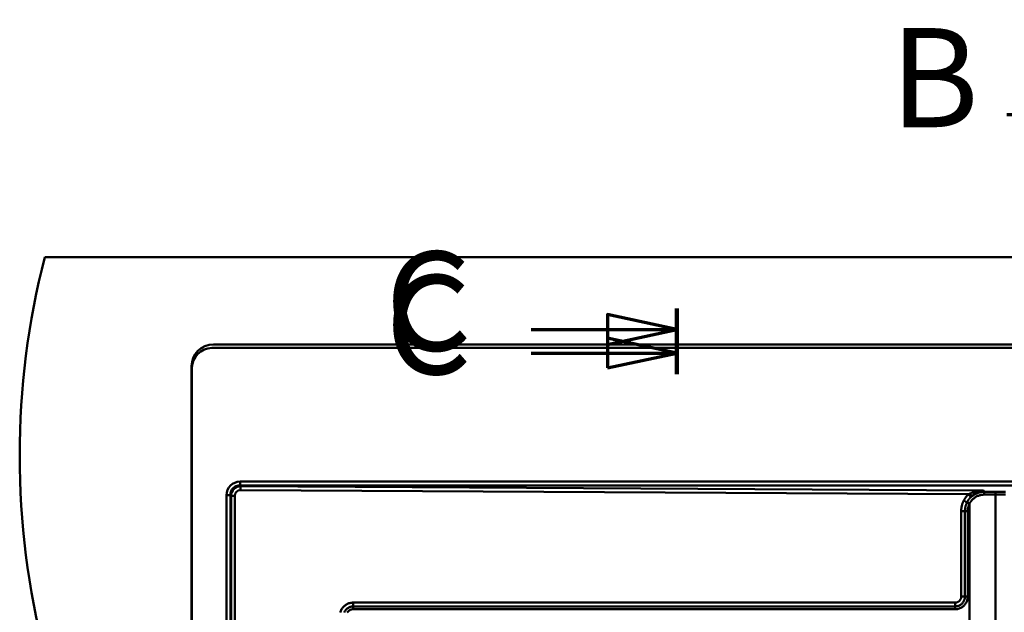
# Model space of a CAD drawing. Units: millimetres. Extents: x 0 to 2100, y 0 to 4071.
# Drawn here: x 466 to 962, y 3772 to 4071 of the extents above; entities that cross this region are included whole.
import ezdxf

# ---------------------------------------------------------------- set-up
doc = ezdxf.new("R2010")
doc.units = ezdxf.units.MM
doc.header["$LTSCALE"] = 10
doc.linetypes.add('CHAIN', pattern=[0.3543, 0.2362, -0.0295, 0.0591, -0.0295])
doc.linetypes.add('LONG_DASH_DOTTED', pattern=[0.3001, 0.2362, -0.0295, 0.0049, -0.0295])
for name, color, linetype, lineweight in [('Section View Lines(ISO)', 7, 'LONG_DASH_DOTTED', 70), ('Visible Edges(ISO)', 7, 'Continuous', 50), ('Visible Tangent Edges(ISO)', 7, 'Continuous', 50)]:
    doc.layers.add(name, color=color, linetype=linetype, lineweight=lineweight)
doc.styles.add('Text__5.0mm', font='arial.ttf', dxfattribs={"width": 0.9})

# ---------------------------------------------------------------- blocks, each defined once
blk = doc.blocks.new('2dTransSection1')
at = {"layer": 'Section View Lines(ISO)', "linetype": 'CHAIN', "ltscale": 42.825592}
blk.add_line((104.692, 407.052), (104.692, 321.613), dxfattribs=at)
at = {"layer": 'Section View Lines(ISO)', "linetype": 'Continuous', "lineweight": 140}
for p, q in [((104.692, 407.052), (104.692, 397.479)), ((104.692, 331.186), (104.692, 321.613))]:
    blk.add_line(p, q, dxfattribs=at)
at = {"layer": 'Section View Lines(ISO)', "linetype": 'Continuous'}
for p, q in [((104.692, 402.265), (101.192, 403.015)), ((101.192, 403.015), (101.192, 401.515)), ((96.378, 402.265), (101.192, 402.265)), ((101.192, 402.265), (104.692, 402.265)), ((101.192, 401.515), (104.692, 402.265)), ((104.692, 326.4), (101.192, 327.15)), ((101.192, 327.15), (101.192, 325.65)), ((96.378, 326.4), (101.192, 326.4)), ((101.192, 326.4), (104.692, 326.4)), ((101.192, 325.65), (104.692, 326.4))]:
    blk.add_line(p, q, dxfattribs=at)
at = {"layer": 'Section View Lines(ISO)', "linetype": 'Continuous', "flags": 128}
for points in [[(101.192, 401.515), (104.692, 402.265), (101.192, 403.015), (101.192, 401.515)], [(101.192, 325.65), (104.692, 326.4), (101.192, 327.15), (101.192, 325.65)]]:
    blk.add_lwpolyline(points, dxfattribs=at)
at = {"layer": 'Section View Lines(ISO)'}
for points in [[(101.192, 401.515), (104.692, 402.265), (101.192, 403.015), (101.192, 401.515)], [(101.192, 325.65), (104.692, 326.4), (101.192, 327.15), (101.192, 325.65)]]:
    blk.add_solid(points, dxfattribs=at)
at = {"layer": 'Section View Lines(ISO)', "char_height": 5, "attachment_point": 7, "style": 'Text__5.0mm'}
for insert in [(90.484, 400.067), (90.484, 323.598)]:
    blk.add_mtext('B', dxfattribs=dict(at, insert=insert))
blk = doc.blocks.new('2dTransSection2')
at = {"layer": 'Section View Lines(ISO)', "linetype": 'CHAIN', "ltscale": 3.678081}
blk.add_line((79.734, 392.487), (79.734, 389.177), dxfattribs=at)
at = {"layer": 'Section View Lines(ISO)', "linetype": 'Continuous', "lineweight": 140}
blk.add_line((79.734, 392.487), (79.734, 389.177), dxfattribs=at)
at = {"layer": 'Section View Lines(ISO)', "linetype": 'Continuous'}
for p, q in [((79.734, 391.427), (76.234, 392.177)), ((76.234, 392.177), (76.234, 390.677)), ((72.381, 391.427), (76.234, 391.427)), ((76.234, 391.427), (79.734, 391.427)), ((76.234, 390.677), (79.734, 391.427)), ((79.734, 390.237), (76.234, 390.987)), ((76.234, 390.987), (76.234, 389.487)), ((72.381, 390.237), (76.234, 390.237)), ((76.234, 390.237), (79.734, 390.237)), ((76.234, 389.487), (79.734, 390.237))]:
    blk.add_line(p, q, dxfattribs=at)
at = {"layer": 'Section View Lines(ISO)', "linetype": 'Continuous', "flags": 128}
for points in [[(76.234, 390.677), (79.734, 391.427), (76.234, 392.177), (76.234, 390.677)], [(76.234, 389.487), (79.734, 390.237), (76.234, 390.987), (76.234, 389.487)]]:
    blk.add_lwpolyline(points, dxfattribs=at)
at = {"layer": 'Section View Lines(ISO)'}
for points in [[(76.234, 390.677), (79.734, 391.427), (76.234, 392.177), (76.234, 390.677)], [(76.234, 389.487), (79.734, 390.237), (76.234, 390.987), (76.234, 389.487)]]:
    blk.add_solid(points, dxfattribs=at)
at = {"layer": 'Section View Lines(ISO)', "char_height": 5, "attachment_point": 7, "style": 'Text__5.0mm'}
for insert in [(65.023, 388.799), (65.023, 387.609)]:
    blk.add_mtext('C', dxfattribs=dict(at, insert=insert))

msp = doc.modelspace()

# ---------------------------------------------------------------- linework, layer by layer
at = {"layer": 'Visible Edges(ISO)'}
for p, q in [((1628.54, 3950.76), (478.54, 3950.76)), ((562.74, 3904.96), (1542.74, 3904.96)), ((563.54, 3906.76), (1543.54, 3906.76)), ((552.54, 3405.76), (552.54, 3895.76)), ((552.74, 3404.96), (552.74, 3894.96))]:
    msp.add_line(p, q, dxfattribs=at)
for centre, radius, start, end in [((865.84, 3850.76), 400, 165.5225, 194.4775), ((563.54, 3895.76), 11, 90, 180), ((562.74, 3894.96), 10, 90, 180)]:
    msp.add_arc(centre, radius, start, end, dxfattribs=at)
at = {"layer": 'Visible Tangent Edges(ISO)'}
for p, q in [((576.97, 3837.56), (576.97, 3835.61)), ((1126.24, 3837.56), (576.97, 3837.56)), ((576.97, 3835.61), (1126.24, 3835.61)), ((577.32, 3835.26), (576.97, 3835.61)), ((951.95, 3833.09), (577.32, 3835.26)), ((570.13, 3830.73), (572.09, 3830.73)), ((570.13, 3830.73), (570.13, 3419.19)), ((572.09, 3419.19), (572.09, 3830.73)), ((572.09, 3830.73), (572.42, 3830.4)), ((572.42, 3830.4), (572.42, 3419.52)), ((572.42, 3830.4), (574.32, 3830.4)), ((574.32, 3419.52), (574.32, 3830.4)), ((577.26, 3833.31), (944.37, 3831.18)), ((952.38, 3832.46), (951.95, 3833.09)), ((958, 3832.45), (958, 3830.99)), ((958, 3418.93), (958, 3830.99)), ((944.91, 3826.46), (944.91, 3423.46)), ((942.59, 3822.6), (940.71, 3822.6)), ((940.71, 3822.6), (940.71, 3779.6)), ((942.59, 3822.6), (944, 3822.6)), ((942.59, 3779.6), (942.59, 3822.6)), ((944, 3779.6), (944, 3822.6)), ((942.59, 3779.6), (940.71, 3779.6)), ((942.59, 3779.6), (944, 3779.6)), ((634.07, 3774.64), (937.62, 3774.64)), ((937.66, 3776.55), (634.11, 3776.55)), ((634.05, 3773.2), (937.6, 3773.2))]:
    msp.add_line(p, q, dxfattribs=at)
at = {"layer": 'Visible Tangent Edges(ISO)', "flags": 128}
for points in [[(944.37, 3831.18), (944.25, 3831.06), (944.13, 3830.95), (944.02, 3830.83), (943.9, 3830.71), (943.79, 3830.59), (943.67, 3830.46), (943.56, 3830.33), (943.45, 3830.21), (943.35, 3830.08), (943.24, 3829.95), (943.14, 3829.81), (943.04, 3829.68), (942.94, 3829.55), (942.84, 3829.41), (942.75, 3829.27), (942.65, 3829.13), (942.56, 3828.99), (942.47, 3828.85), (942.38, 3828.71), (942.3, 3828.56), (942.22, 3828.42), (942.14, 3828.27), (942.06, 3828.12), (941.98, 3827.97)], [(943.65, 3827.11), (943.72, 3827.23), (943.78, 3827.36), (943.85, 3827.48), (943.92, 3827.6), (943.99, 3827.72), (944.06, 3827.84), (944.14, 3827.96), (944.21, 3828.08), (944.29, 3828.19), (944.37, 3828.31), (944.45, 3828.42), (944.54, 3828.53), (944.62, 3828.65), (944.71, 3828.76), (944.79, 3828.87), (944.88, 3828.97), (944.97, 3829.08), (945.07, 3829.19), (945.16, 3829.29), (945.26, 3829.39), (945.35, 3829.49), (945.45, 3829.59), (945.55, 3829.69), (945.65, 3829.79)], [(945.06, 3831.49), (945.03, 3831.47), (945, 3831.46), (944.97, 3831.45), (944.94, 3831.44), (944.92, 3831.42), (944.89, 3831.41), (944.86, 3831.4), (944.83, 3831.39), (944.8, 3831.37), (944.77, 3831.36), (944.74, 3831.35), (944.71, 3831.34), (944.68, 3831.32), (944.66, 3831.31), (944.63, 3831.3), (944.6, 3831.28), (944.57, 3831.27), (944.54, 3831.26), (944.51, 3831.25), (944.49, 3831.23), (944.46, 3831.22), (944.43, 3831.21), (944.4, 3831.19), (944.37, 3831.18)], [(944.91, 3826.46), (945.09, 3826.8), (945.28, 3827.12), (945.5, 3827.44), (945.72, 3827.75), (945.96, 3828.05), (946.21, 3828.34), (946.48, 3828.61), (946.76, 3828.87), (947.05, 3829.12), (947.35, 3829.36), (947.66, 3829.58), (947.99, 3829.78), (948.32, 3829.98), (948.66, 3830.15), (949.01, 3830.31), (949.36, 3830.45), (949.72, 3830.58), (950.09, 3830.69), (950.46, 3830.78), (950.84, 3830.86), (951.22, 3830.92), (951.6, 3830.96), (951.98, 3830.99), (952.36, 3830.99)], [(951.95, 3833.09), (951.66, 3833.07), (951.36, 3833.04), (951.06, 3833.01), (950.77, 3832.98), (950.47, 3832.94), (950.18, 3832.9), (949.88, 3832.86), (949.59, 3832.81), (949.29, 3832.76), (949, 3832.7), (948.71, 3832.64), (948.42, 3832.57), (948.13, 3832.5), (947.84, 3832.43), (947.55, 3832.35), (947.27, 3832.27), (946.98, 3832.19), (946.7, 3832.1), (946.42, 3832), (946.15, 3831.91), (945.87, 3831.81), (945.6, 3831.7), (945.33, 3831.6), (945.06, 3831.49)], [(945.65, 3829.79), (945.67, 3829.81), (945.7, 3829.83), (945.72, 3829.85), (945.74, 3829.87), (945.77, 3829.9), (945.79, 3829.92), (945.82, 3829.94), (945.84, 3829.96), (945.86, 3829.98), (945.89, 3830), (945.91, 3830.02), (945.94, 3830.05), (945.96, 3830.07), (945.98, 3830.09), (946.01, 3830.11), (946.03, 3830.13), (946.06, 3830.15), (946.08, 3830.17), (946.11, 3830.19), (946.13, 3830.21), (946.15, 3830.23), (946.18, 3830.26), (946.2, 3830.28), (946.23, 3830.3)], [(946.23, 3830.3), (946.45, 3830.48), (946.67, 3830.66), (946.9, 3830.84), (947.13, 3831.01), (947.36, 3831.18), (947.6, 3831.34), (947.83, 3831.49), (948.06, 3831.63), (948.3, 3831.77), (948.54, 3831.91), (948.78, 3832.04), (949.02, 3832.16), (949.26, 3832.27), (949.5, 3832.38), (949.75, 3832.48), (949.99, 3832.57), (950.23, 3832.66), (950.48, 3832.74), (950.72, 3832.82), (950.97, 3832.89), (951.22, 3832.95), (951.46, 3833), (951.71, 3833.05), (951.95, 3833.09)], [(952.38, 3832.46), (952.1, 3832.45), (951.83, 3832.44), (951.55, 3832.42), (951.28, 3832.39), (951, 3832.36), (950.73, 3832.32), (950.46, 3832.27), (950.19, 3832.21), (949.92, 3832.14), (949.65, 3832.07), (949.38, 3831.99), (949.12, 3831.9), (948.86, 3831.81), (948.6, 3831.7), (948.35, 3831.59), (948.1, 3831.48), (947.85, 3831.35), (947.61, 3831.22), (947.37, 3831.08), (947.13, 3830.94), (946.9, 3830.79), (946.67, 3830.63), (946.45, 3830.47), (946.23, 3830.3)], [(952.38, 3832.46), (952.38, 3832.44), (952.38, 3832.41), (952.38, 3832.39), (952.38, 3832.35), (952.37, 3832.32), (952.37, 3832.27), (952.37, 3832.23), (952.37, 3832.18), (952.37, 3832.12), (952.37, 3832.06), (952.37, 3832), (952.37, 3831.93), (952.37, 3831.86), (952.37, 3831.79), (952.37, 3831.71), (952.37, 3831.64), (952.36, 3831.56), (952.36, 3831.48), (952.36, 3831.4), (952.36, 3831.31), (952.36, 3831.23), (952.36, 3831.15), (952.36, 3831.07), (952.36, 3830.99)], [(952.36, 3830.99), (952.6, 3830.99), (952.83, 3830.99), (953.07, 3830.99), (953.3, 3830.99), (953.54, 3830.99), (953.77, 3830.99), (954.01, 3830.99), (954.24, 3830.99), (954.47, 3830.99), (954.71, 3830.99), (954.94, 3830.99), (955.18, 3830.99), (955.41, 3830.99), (955.65, 3830.99), (955.88, 3830.99), (956.12, 3830.99), (956.35, 3830.99), (956.59, 3830.99), (956.82, 3830.99), (957.06, 3830.99), (957.29, 3830.99), (957.53, 3830.99), (957.76, 3830.99), (958, 3830.99)], [(958, 3832.45), (957.76, 3832.45), (957.53, 3832.45), (957.29, 3832.45), (957.06, 3832.45), (956.83, 3832.45), (956.59, 3832.45), (956.36, 3832.45), (956.12, 3832.45), (955.89, 3832.45), (955.66, 3832.45), (955.42, 3832.45), (955.19, 3832.45), (954.95, 3832.45), (954.72, 3832.45), (954.49, 3832.45), (954.25, 3832.45), (954.02, 3832.45), (953.78, 3832.45), (953.55, 3832.45), (953.32, 3832.46), (953.08, 3832.46), (952.85, 3832.46), (952.61, 3832.46), (952.38, 3832.46)], [(963.09, 3832.45), (958, 3832.45)], [(958, 3830.99), (963.09, 3830.99)], [(941.98, 3827.97), (941.88, 3827.77), (941.78, 3827.56), (941.69, 3827.34), (941.6, 3827.13), (941.51, 3826.91), (941.43, 3826.7), (941.35, 3826.48), (941.28, 3826.26), (941.21, 3826.03), (941.14, 3825.81), (941.08, 3825.59), (941.03, 3825.36), (940.98, 3825.14), (940.93, 3824.91), (940.89, 3824.68), (940.85, 3824.45), (940.82, 3824.22), (940.79, 3823.99), (940.76, 3823.76), (940.74, 3823.53), (940.73, 3823.3), (940.72, 3823.06), (940.71, 3822.83), (940.71, 3822.6)], [(942.59, 3822.6), (942.59, 3822.8), (942.59, 3822.99), (942.6, 3823.19), (942.62, 3823.38), (942.63, 3823.58), (942.65, 3823.77), (942.68, 3823.96), (942.71, 3824.16), (942.74, 3824.35), (942.77, 3824.54), (942.81, 3824.73), (942.86, 3824.92), (942.9, 3825.11), (942.95, 3825.3), (943.01, 3825.49), (943.06, 3825.67), (943.13, 3825.86), (943.19, 3826.04), (943.26, 3826.22), (943.33, 3826.4), (943.41, 3826.58), (943.49, 3826.76), (943.57, 3826.93), (943.65, 3827.11)], [(943.65, 3827.11), (943.67, 3827.1), (943.7, 3827.09), (943.72, 3827.07), (943.75, 3827.06), (943.79, 3827.04), (943.82, 3827.02), (943.86, 3827), (943.91, 3826.97), (943.96, 3826.95), (944.01, 3826.92), (944.06, 3826.89), (944.12, 3826.86), (944.18, 3826.83), (944.24, 3826.8), (944.3, 3826.77), (944.37, 3826.74), (944.43, 3826.7), (944.5, 3826.67), (944.57, 3826.63), (944.64, 3826.6), (944.71, 3826.56), (944.77, 3826.53), (944.84, 3826.49), (944.91, 3826.46)], [(944, 3822.6), (944, 3822.77), (944, 3822.93), (944.01, 3823.1), (944.02, 3823.27), (944.04, 3823.43), (944.05, 3823.6), (944.07, 3823.76), (944.1, 3823.93), (944.12, 3824.09), (944.15, 3824.26), (944.19, 3824.42), (944.22, 3824.58), (944.26, 3824.75), (944.31, 3824.91), (944.35, 3825.07), (944.4, 3825.23), (944.46, 3825.39), (944.51, 3825.54), (944.57, 3825.7), (944.63, 3825.85), (944.7, 3826.01), (944.76, 3826.16), (944.83, 3826.31), (944.91, 3826.46)], [(937.6, 3773.2), (938.02, 3773.21), (938.44, 3773.25), (938.85, 3773.32), (939.26, 3773.41), (939.66, 3773.53), (940.05, 3773.68), (940.44, 3773.85), (940.81, 3774.05), (941.16, 3774.27), (941.51, 3774.51), (941.83, 3774.78), (942.14, 3775.07), (942.42, 3775.37), (942.69, 3775.7), (942.93, 3776.04), (943.15, 3776.4), (943.35, 3776.77), (943.52, 3777.15), (943.66, 3777.54), (943.78, 3777.94), (943.88, 3778.35), (943.94, 3778.77), (943.98, 3779.18), (944, 3779.6)], [(937.62, 3774.64), (937.94, 3774.65), (938.26, 3774.68), (938.58, 3774.73), (938.89, 3774.8), (939.2, 3774.89), (939.51, 3775), (939.81, 3775.13), (940.1, 3775.28), (940.38, 3775.46), (940.65, 3775.65), (940.9, 3775.86), (941.14, 3776.08), (941.37, 3776.32), (941.58, 3776.58), (941.77, 3776.84), (941.94, 3777.12), (942.09, 3777.42), (942.22, 3777.71), (942.33, 3778.02), (942.43, 3778.33), (942.5, 3778.65), (942.55, 3778.96), (942.58, 3779.28), (942.59, 3779.6)], [(940.71, 3779.6), (940.7, 3779.4), (940.68, 3779.2), (940.65, 3779), (940.61, 3778.81), (940.55, 3778.62), (940.48, 3778.43), (940.4, 3778.25), (940.31, 3778.07), (940.21, 3777.9), (940.09, 3777.74), (939.96, 3777.58), (939.83, 3777.44), (939.68, 3777.3), (939.53, 3777.17), (939.36, 3777.06), (939.19, 3776.95), (939.01, 3776.86), (938.83, 3776.78), (938.64, 3776.71), (938.45, 3776.65), (938.26, 3776.61), (938.06, 3776.58), (937.86, 3776.56), (937.66, 3776.55)], [(634.11, 3776.55), (633.67, 3776.54), (633.22, 3776.5), (632.78, 3776.42), (632.35, 3776.32), (631.92, 3776.2), (631.51, 3776.04), (631.1, 3775.86), (630.71, 3775.65), (630.33, 3775.41), (629.97, 3775.15), (629.62, 3774.87), (629.3, 3774.57), (628.99, 3774.24), (628.71, 3773.9), (628.45, 3773.54), (628.22, 3773.16), (628.01, 3772.76), (627.83, 3772.35), (627.67, 3771.94), (627.54, 3771.51)], [(629.56, 3771.63), (629.69, 3771.92), (629.84, 3772.2), (630.01, 3772.47), (630.2, 3772.73), (630.4, 3772.98), (630.62, 3773.21), (630.85, 3773.43), (631.09, 3773.63), (631.35, 3773.82), (631.63, 3773.99), (631.91, 3774.14), (632.2, 3774.27), (632.5, 3774.38), (632.8, 3774.47), (633.12, 3774.54), (633.43, 3774.6), (633.75, 3774.63), (634.07, 3774.64)], [(634.07, 3774.64), (634.07, 3774.61), (634.07, 3774.59), (634.07, 3774.55), (634.07, 3774.52), (634.06, 3774.48), (634.06, 3774.43), (634.06, 3774.38), (634.06, 3774.33), (634.06, 3774.28), (634.06, 3774.22), (634.05, 3774.15), (634.05, 3774.09), (634.05, 3774.02), (634.05, 3773.95), (634.05, 3773.88), (634.05, 3773.8), (634.05, 3773.73), (634.05, 3773.65), (634.05, 3773.58), (634.05, 3773.5), (634.05, 3773.42), (634.05, 3773.35), (634.05, 3773.27), (634.05, 3773.2)], [(937.62, 3774.64), (937.62, 3774.61), (937.62, 3774.59), (937.62, 3774.55), (937.62, 3774.52), (937.62, 3774.48), (937.61, 3774.43), (937.61, 3774.38), (937.61, 3774.33), (937.61, 3774.28), (937.61, 3774.22), (937.61, 3774.15), (937.6, 3774.09), (937.6, 3774.02), (937.6, 3773.95), (937.6, 3773.88), (937.6, 3773.8), (937.6, 3773.73), (937.6, 3773.65), (937.6, 3773.58), (937.6, 3773.5), (937.6, 3773.42), (937.6, 3773.35), (937.6, 3773.27), (937.6, 3773.2)], [(631.06, 3771.48), (631.18, 3771.67), (631.31, 3771.86), (631.45, 3772.03), (631.6, 3772.2), (631.77, 3772.35), (631.94, 3772.49), (632.13, 3772.62), (632.32, 3772.74), (632.52, 3772.85), (632.72, 3772.94), (632.94, 3773.02), (633.15, 3773.08), (633.37, 3773.13), (633.59, 3773.17), (633.82, 3773.19), (634.05, 3773.2)]]:
    msp.add_lwpolyline(points, dxfattribs=at)
at = {"layer": 'Visible Tangent Edges(ISO)'}
for centre, major_axis, ratio, start_param, end_param in [((577.3, 3830.39), (-5.19, 5.19), 0.954201, 5.521219, 7.045152), ((577.3, 3830.39), (-3.84, 3.84), 0.921222, 5.521219, 7.045152), ((577.46, 3830.24), (-3.99, 3.13), 0.985629, 5.398993, 6.922926), ((577.32, 3833.31), (0.01, 2), 0.026177, 0.218242, 1.570948), ((577.41, 3830.24), (-2.35, 2.12), 0.948372, 5.466055, 6.989988), ((944.32, 3831.18), (1.37, -1.46), 0.019048, 0.272657, 1.552837), ((945.01, 3831.8), (1.29, -1.53), 0.082255, 4.847515, 6.021994), ((941.93, 3827.97), (1.78, -0.9), 0.011815, 0.266389, 1.547434), ((634.06, 3776.55), (0, -2), 0.026177, 0.289752, 1.570796), ((937.61, 3776.55), (0, -2), 0.026177, 0.289752, 1.570796)]:
    msp.add_ellipse(centre, major_axis=major_axis, ratio=ratio, start_param=start_param, end_param=end_param, dxfattribs=at)

# ---------------------------------------------------------------- block references
at = {"layer": 'Section View Lines(ISO)', "xscale": 10, "yscale": 10, "zscale": 10}
for name in ['2dTransSection1', '2dTransSection2']:
    msp.add_blockref(name, (0, 0), dxfattribs=at)

doc.saveas('drawing.dxf')
